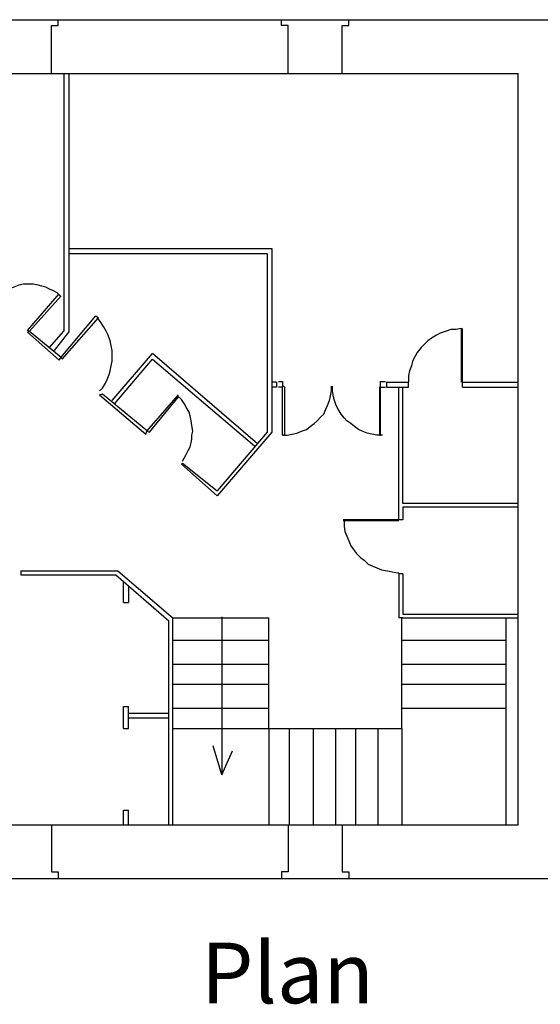
# Model space of a CAD drawing. Units: inches. Extents: x -2634 to 3432, y -1319 to 652.
# Drawn here: x 1214 to 2115, y -1313 to 393 of the extents above; entities that cross this region are included whole.
import ezdxf

# ---------------------------------------------------------------- set-up
doc = ezdxf.new("R2010")
doc.units = ezdxf.units.IN
doc.header["$MEASUREMENT"] = 0
doc.layers.add('1', color=7, linetype='Continuous')
doc.layers.add('32', color=1, linetype='Continuous')
doc.styles.add('DC_TEXTSTYLE1', font='ARIALBI.TTF', dxfattribs={"height": 0.2})

msp = doc.modelspace()

# ---------------------------------------------------------------- linework, layer by layer
at = {"layer": '1', "color": 7, "linetype": 'Continuous', "ltscale": 0.75}
for p, q in [((-291.1, 393.1), (2170.6, 393.1)), ((1280.6, 383.1), (1280.6, 393.1)), ((1667.2, 383.1), (1667.2, 393.1)), ((1783.9, 383.1), (1783.9, 393.1)), ((1268.9, 299.8), (1268.9, 383.1)), ((1268.9, 383.1), (1280.6, 383.1)), ((1678.9, 383.1), (1667.2, 383.1)), ((1678.9, 299.8), (1678.9, 383.1)), ((1772.2, 299.8), (1772.2, 383.1)), ((1772.2, 383.1), (1783.9, 383.1)), ((733.9, 299.8), (2077.2, 299.8)), ((1290.6, 299.8), (1290.6, -146.9)), ((1298.9, 299.8), (1298.9, -148.6)), ((2077.2, -1001.9), (2077.2, 299.8)), ((1298.9, -3.6), (1650.6, -3.6)), ((1298.9, -11.9), (1642.2, -11.9)), ((1642.2, -11.9), (1642.2, -321.9)), ((1650.6, -3.6), (1650.6, -321.9)), ((1227.2, -145.2), (1282.2, -81.9)), ((1230.6, -146.9), (1285.6, -85.2)), ((1285.6, -191.9), (1345.6, -120.2)), ((1287.2, -195.2), (1350.6, -123.6)), ((1345.6, -120.2), (1350.6, -123.6)), ((1230.6, -146.9), (1227.2, -145.2)), ((1227.2, -148.6), (1230.6, -146.9)), ((1227.2, -148.6), (1282.2, -196.9)), ((1230.6, -146.9), (1285.6, -191.9)), ((1265.6, -175.2), (1290.6, -146.9)), ((1273.9, -180.2), (1298.9, -148.6)), ((1978.9, -235.2), (1978.9, -141.9)), ((1980.6, -235.2), (1980.6, -141.9)), ((1373.9, -266.9), (1443.9, -185.2)), ((1625.6, -341.9), (1443.9, -185.2)), ((1282.2, -196.9), (1285.6, -191.9)), ((1287.2, -195.2), (1285.6, -191.9)), ((1378.9, -271.9), (1443.9, -195.2)), ((1443.9, -195.2), (1620.6, -345.2)), ((1658.9, -235.2), (1650.6, -235.2)), ((1658.9, -235.2), (1658.9, -243.6)), ((1662.2, -233.6), (1668.9, -233.6)), ((1668.9, -233.6), (1668.9, -243.6)), ((1838.9, -243.6), (1838.9, -233.6)), ((1838.9, -233.6), (1847.2, -233.6)), ((1848.9, -235.2), (1848.9, -243.6)), ((1848.9, -235.2), (1887.2, -235.2)), ((1887.2, -243.6), (1887.2, -235.2)), ((1980.6, -243.6), (1980.6, -235.2)), ((1980.6, -235.2), (2077.2, -235.2)), ((1352.2, -256.9), (1357.2, -255.2)), ((1357.2, -255.2), (1435.6, -320.2)), ((1658.9, -243.6), (1650.6, -243.6)), ((1668.9, -243.6), (1662.2, -243.6)), ((1668.9, -240.2), (1672.2, -243.6)), ((1668.9, -326.9), (1668.9, -243.6)), ((1672.2, -243.6), (1672.2, -326.9)), ((1838.9, -243.6), (1837.2, -243.6)), ((1837.2, -243.6), (1837.2, -326.9)), ((1838.9, -326.9), (1838.9, -243.6)), ((1838.9, -243.6), (1847.2, -243.6)), ((1848.9, -243.6), (1887.2, -243.6)), ((1870.6, -473.6), (1870.6, -243.6)), ((1877.2, -445.2), (1877.2, -243.6)), ((1980.6, -243.6), (2077.2, -243.6)), ((1352.2, -256.9), (1432.2, -325.2)), ((1433.9, -320.2), (1488.9, -256.9)), ((1438.9, -321.9), (1488.9, -260.2)), ((1432.2, -325.2), (1433.9, -320.2)), ((1433.9, -320.2), (1438.9, -321.9)), ((1650.6, -321.9), (1555.6, -431.9)), ((1642.2, -321.9), (1555.6, -423.6)), ((1672.2, -326.9), (1668.9, -326.9)), ((1837.2, -326.9), (1838.9, -326.9)), ((1493.9, -376.9), (1495.6, -375.2)), ((1495.6, -375.2), (1555.6, -423.6)), ((1493.9, -376.9), (1555.6, -431.9)), ((2077.2, -445.2), (1877.2, -445.2)), ((2077.2, -451.9), (1877.2, -451.9)), ((1877.2, -451.9), (1877.2, -473.6)), ((1870.6, -473.6), (1773.9, -473.6)), ((1870.6, -475.2), (1773.9, -475.2)), ((1877.2, -473.6), (1870.6, -473.6)), ((1215.6, -561.9), (1215.6, -568.6)), ((1215.6, -561.9), (1383.9, -561.9)), ((1383.9, -561.9), (1478.9, -643.6)), ((1215.6, -568.6), (1380.6, -568.6)), ((1380.6, -568.6), (1472.2, -648.6)), ((1870.6, -566.9), (1870.6, -643.6)), ((1877.2, -566.9), (1870.6, -566.9)), ((1877.2, -566.9), (1877.2, -636.9)), ((1393.9, -616.9), (1393.9, -581.9)), ((1402.2, -588.6), (1402.2, -616.9)), ((1393.9, -616.9), (1402.2, -616.9)), ((1478.9, -1001.9), (1478.9, -643.6)), ((1478.9, -643.6), (1645.6, -643.6)), ((1563.9, -641.9), (1563.9, -915.2)), ((1645.6, -835.2), (1645.6, -643.6)), ((1875.6, -643.6), (1870.6, -643.6)), ((1877.2, -643.6), (1875.6, -643.6)), ((1875.6, -835.2), (1875.6, -643.6)), ((1877.2, -636.9), (2077.2, -636.9)), ((1877.2, -643.6), (2077.2, -643.6)), ((2055.6, -643.6), (2055.6, -1001.9)), ((1472.2, -1001.9), (1472.2, -648.6)), ((1478.9, -681.9), (1645.6, -681.9)), ((1875.6, -681.9), (2055.6, -681.9)), ((1478.9, -723.6), (1645.6, -723.6)), ((1875.6, -723.6), (2055.6, -723.6)), ((1478.9, -758.6), (1645.6, -758.6)), ((1875.6, -758.6), (2055.6, -758.6)), ((1393.9, -796.9), (1402.2, -796.9)), ((1393.9, -835.2), (1393.9, -796.9)), ((1402.2, -835.2), (1402.2, -796.9)), ((1478.9, -800.2), (1645.6, -800.2)), ((1875.6, -800.2), (2055.6, -800.2)), ((1402.2, -808.6), (1472.2, -808.6)), ((1402.2, -816.9), (1472.2, -816.9)), ((1393.9, -835.2), (1402.2, -835.2)), ((1478.9, -835.2), (1875.6, -835.2)), ((1645.6, -835.2), (1645.6, -1001.9)), ((1680.6, -835.2), (1680.6, -1001.9)), ((1722.2, -835.2), (1722.2, -1001.9)), ((1760.6, -835.2), (1760.6, -1001.9)), ((1795.6, -835.2), (1795.6, -1001.9)), ((1833.9, -835.2), (1833.9, -1001.9)), ((1875.6, -835.2), (1875.6, -1001.9)), ((1563.9, -915.2), (1548.9, -865.2)), ((1563.9, -915.2), (1582.2, -873.6)), ((1393.9, -1001.9), (1393.9, -976.9)), ((1393.9, -976.9), (1402.2, -976.9)), ((1402.2, -1001.9), (1402.2, -976.9)), ((793.9, -1001.9), (2077.2, -1001.9)), ((1268.9, -1001.9), (1268.9, -1083.6)), ((1678.9, -1001.9), (1678.9, -1083.6)), ((1772.2, -1001.9), (1772.2, -1083.6)), ((1268.9, -1083.6), (1280.6, -1083.6)), ((1280.6, -1083.6), (1280.6, -1095.2)), ((1678.9, -1083.6), (1667.2, -1083.6)), ((1667.2, -1083.6), (1667.2, -1095.2)), ((1772.2, -1083.6), (1783.9, -1083.6)), ((1783.9, -1083.6), (1783.9, -1095.2)), ((773.9, -1095.2), (2170.6, -1095.2))]:
    msp.add_line(p, q, dxfattribs=at)
for points in [[(1283.9, -85.2), (1278.9, -80.2), (1272.2, -76.9), (1265.6, -73.6), (1258.9, -70.2), (1252.2, -68.6), (1245.6, -66.9), (1237.2, -65.2), (1230.6, -65.2), (1220.6, -65.2), (1212.2, -66.9), (1203.9, -70.2), (1195.6, -73.6), (1187.2, -76.9), (1180.6, -81.9), (1173.9, -86.9), (1167.2, -93.6)], [(1352.2, -250.2), (1357.2, -245.2), (1362.2, -236.9), (1365.6, -230.2), (1368.9, -221.9), (1370.6, -215.2), (1372.2, -206.9), (1373.9, -198.6), (1373.9, -190.2), (1373.9, -180.2), (1372.2, -171.9), (1370.6, -163.6), (1367.2, -153.6), (1363.9, -146.9), (1358.9, -138.6), (1353.9, -130.2), (1348.9, -123.6)], [(1978.9, -141.9), (1968.9, -143.6), (1960.6, -143.6), (1952.2, -146.9), (1942.2, -150.2), (1935.6, -153.6), (1927.2, -158.6), (1920.6, -163.6), (1913.9, -170.2), (1908.9, -175.2), (1902.2, -183.6), (1898.9, -190.2), (1893.9, -198.6), (1892.2, -206.9), (1888.9, -215.2), (1887.2, -223.6), (1887.2, -233.6), (1887.2, -235.2)], [(1668.9, -326.9), (1677.2, -326.9), (1685.6, -325.2), (1693.9, -323.6), (1702.2, -320.2), (1710.6, -316.9), (1717.2, -311.9), (1723.9, -306.9), (1728.9, -301.9), (1735.6, -295.2), (1740.6, -290.2), (1743.9, -281.9), (1747.2, -275.2), (1750.6, -266.9), (1752.2, -258.6), (1753.9, -250.2), (1753.9, -241.9)], [(1842.2, -326.9), (1840.6, -326.9), (1832.2, -326.9), (1823.9, -325.2), (1815.6, -323.6), (1807.2, -320.2), (1800.6, -316.9), (1793.9, -311.9), (1787.2, -306.9), (1780.6, -301.9), (1775.6, -296.9), (1770.6, -290.2), (1765.6, -281.9), (1762.2, -275.2), (1758.9, -266.9), (1757.2, -260.2), (1755.6, -250.2), (1755.6, -241.9)], [(1495.6, -371.9), (1498.9, -366.9), (1502.2, -360.2), (1505.6, -353.6), (1508.9, -346.9), (1510.6, -340.2), (1512.2, -333.6), (1512.2, -326.9), (1513.9, -320.2), (1512.2, -310.2), (1510.6, -301.9), (1508.9, -293.6), (1507.2, -286.9), (1502.2, -278.6), (1498.9, -271.9), (1493.9, -265.2), (1487.2, -258.6)], [(1775.6, -475.2), (1775.6, -485.2), (1777.2, -493.6), (1780.6, -501.9), (1783.9, -510.2), (1787.2, -518.6), (1792.2, -525.2), (1797.2, -531.9), (1803.9, -538.6), (1810.6, -543.6), (1817.2, -550.2), (1825.6, -553.6), (1832.2, -556.9), (1840.6, -560.2), (1850.6, -561.9), (1858.9, -563.6), (1868.9, -565.2), (1870.6, -565.2)]]:
    msp.add_lwpolyline(points, dxfattribs=at)

# ---------------------------------------------------------------- texts
at = {"layer": '32', "color": 7, "linetype": 'Continuous', "style": 'DC_TEXTSTYLE1'}
msp.add_text('Plan', height=105, dxfattribs=at).set_placement((1528, -1311.2))

doc.saveas('drawing.dxf')
